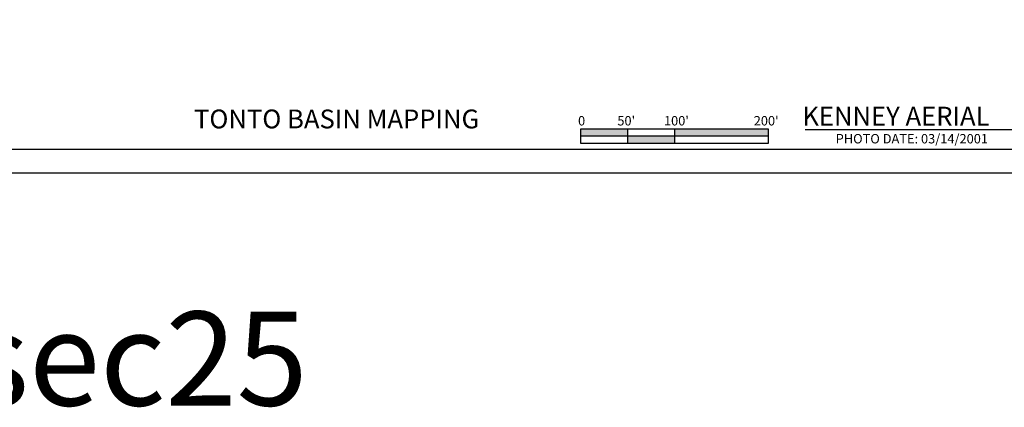
# Model space of a CAD drawing. Extents: x 359472 to 362672, y 1029643 to 1032842.
# Drawn here: x 361026 to 362073, y 1029643 to 1030055 of the extents above; entities that cross this region are included whole.
import ezdxf

# ---------------------------------------------------------------- set-up
doc = ezdxf.new("R2010")
doc.units = 0
doc.header["$LTSCALE"] = 25
doc.header["$MEASUREMENT"] = 0
for name, color, linetype in [('1', 1, 'CONTINUOUS'), ('2', 7, 'CONTINUOUS'), ('7', 7, 'CONTINUOUS'), ('GRIDTXT', 7, 'CONTINUOUS')]:
    doc.layers.add(name, color=color, linetype=linetype)
doc.styles.add('ROMANS', font='ROMANS', dxfattribs={"height": 0.2})
doc.styles.add('ROMANT', font='COMPLEX', dxfattribs={"height": 0.2})
doc.styles.add('SIMPLEX', font='SIMPLEX')
doc.styles.get("Standard").update_dxf_attribs({"font": 'simplex.shx'})

# ---------------------------------------------------------------- blocks, each defined once
blk = doc.blocks.new('FITB')
at = {"layer": 'GRIDTXT', "color": 5}
blk.add_lwpolyline([(-3100, 50), (-3100, 2950), (-50, 2950), (-50, 50)], close=True, dxfattribs=at)
at = {"layer": 'GRIDTXT', "color": 4}
blk.add_lwpolyline([(-3075, 75), (-3075, 2925), (-75, 2925), (-75, 75)], close=True, dxfattribs=at)

msp = doc.modelspace()

# ---------------------------------------------------------------- linework, layer by layer
at = {"layer": '1'}
for p, q in [((361622.4, 1029938.6, 2320), (361622.4, 1029923.6, 2320)), ((361822.4, 1029931.1, 2320), (361622.4, 1029931.1, 2320))]:
    msp.add_line(p, q, dxfattribs=at)
for points in [[(361622.4, 1029938.6, 2320), (361672.4, 1029938.6, 2320), (361622.4, 1029931.1, 2320), (361672.4, 1029931.1, 2320)], [(361722.4, 1029938.6, 2320), (361822.4, 1029938.6, 2320), (361722.4, 1029931.1, 2320), (361822.4, 1029931.1, 2320)], [(361672.4, 1029931.1, 2320), (361722.4, 1029931.1, 2320), (361672.4, 1029923.6, 2320), (361722.4, 1029923.6, 2320)]]:
    msp.add_solid(points, dxfattribs=at)
at = {"layer": '7'}
for p, q in [((361822.4, 1029938.6, 2320), (361622.4, 1029938.6, 2320)), ((361672.4, 1029938.6, 2320), (361672.4, 1029923.6, 2320)), ((361722.4, 1029938.6, 2320), (361722.4, 1029923.6, 2320)), ((361822.4, 1029923.6, 2320), (361822.4, 1029938.6, 2320)), ((361622.4, 1029923.6, 2320), (361822.4, 1029923.6, 2320))]:
    msp.add_line(p, q, dxfattribs=at)
msp.add_lwpolyline([(361861.3, 1029938.1), (362112.2, 1029938.1)], dxfattribs=at)

# ---------------------------------------------------------------- block references
at = {"layer": 'GRIDTXT'}
msp.add_blockref('FITB', (362671.8, 1029841.8, 2320), dxfattribs=at)

# ---------------------------------------------------------------- texts
at = {"layer": '1', "color": 7, "style": 'SIMPLEX'}
msp.add_text('TONTO BASIN MAPPING', height=20, dxfattribs=at).set_placement((361211.2, 1029939.4, 2320))
at = {"layer": '1', "style": 'ROMANT'}
msp.add_text('KENNEY AERIAL', height=20, dxfattribs=at).set_placement((361858.4, 1029942.4, 2320))
at = {"layer": '2', "linetype": 'CONTINUOUS', "style": 'ROMANS'}
msp.add_text('10e6nsesec25', height=100, dxfattribs=at).set_placement((360446.4, 1029644.6))
at = {"layer": '7'}
for s, p in [('0', (361619.8, 1029942.5, 2320)), ("50'", (361661.6, 1029942.5, 2320)), ("100'", (361711.2, 1029942.5, 2320)), ("200'", (361806.7, 1029942.5, 2320)), ('PHOTO DATE: 03/14/2001', (361893.9, 1029923.4, 2320))]:
    msp.add_text(s, height=10, dxfattribs=at).set_placement(p)

doc.saveas('drawing.dxf')
